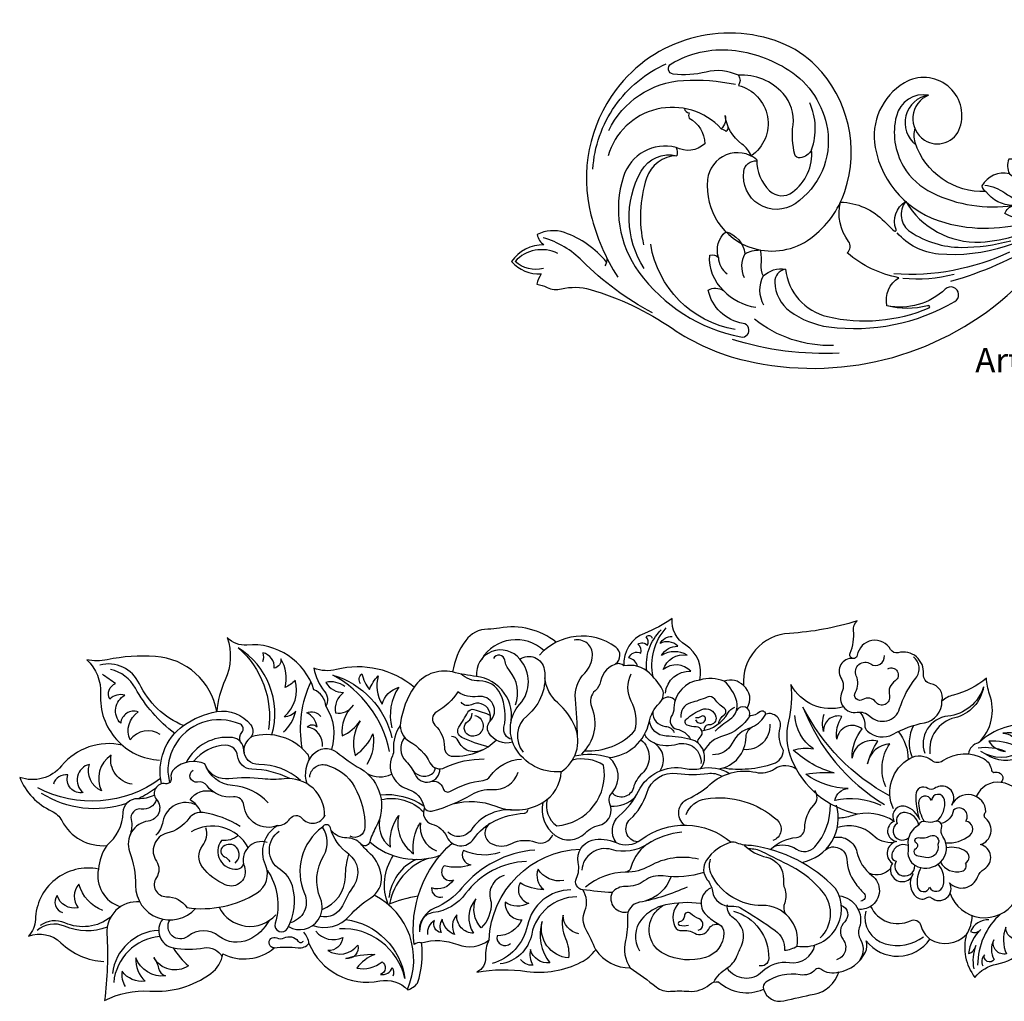
# Model space of a CAD drawing. Units: millimetres. Extents: x 5771 to 16704, y -5405 to 2489.
# Drawn here: x 8380 to 8542, y -510 to -349 of the extents above; entities that cross this region are included whole.
import ezdxf

# ---------------------------------------------------------------- set-up
doc = ezdxf.new("R2010")
doc.units = ezdxf.units.MM
doc.layers.add('Размерный', color=36, linetype='Continuous')
doc.styles.get("Standard").update_dxf_attribs({"font": 'arial.ttf'})

# ---------------------------------------------------------------- blocks, each defined once
blk = doc.blocks.new('rtykety')
at = {"lineweight": 30}
for points in [[(5341.4, -330.06, 0.600261), (5333.27, -333.34, 0.360993), (5340.79, -344.65, 0.236048), (5350.3, -343, 0.153283), (5355.9, -335.31, 0.283162), (5351.14, -314.58, 0.106212), (5345.33, -310.76, 0.335732), (5318.18, -318.5, 0.227145), (5314.03, -339.15, 0.079121), (5318.45, -349.43, -6.463307)], [(5387.24, -348.67, 0.097933), (5386.49, -351.07, 0.35119), (5386.86, -351.65, 0.183039), (5387.5, -351.63, -0.472341), (5387.72, -351.75, 0.218811), (5388.77, -355.64, 0.469271), (5390.41, -355.64, 0.021801), (5391.83, -353.76, -0.114366), (5392.9, -353.89, 0.136781), (5395.32, -348.28, -0.08039), (5396.22, -345.32, -0.104236), (5405.88, -332.99, -0.004765), (5414.61, -325.79, -0.114161), (5428.58, -319, -0.128058), (5440.74, -319.36, 0.107037), (5431.78, -320.93, 0.214841), (5427.27, -325.67, 1.186954), (5432.31, -326.52, 1.065449), (5434.31, -326.65, -0.299621), (5446.68, -324.06, -0.103447), (5456.08, -330.24, 0.161208), (5441.96, -327.62, 0.390196), (5433.51, -337.85, 0.322599), (5441.34, -333.61, 0.912472), (5444.03, -337.08, -0.257561), (5446.05, -334.79, -0.20649), (5453.44, -335.26, -0.114251), (5461.17, -341.76, -0.159025), (5468.66, -346.79, -0.123477), (5470.94, -347.16, -0.013326), (5466.19, -336.44, 0.128982), (5460.47, -328.86, -0.193889), (5452.6, -315.12, 0.330816), (5450.01, -315.69, -0.081556), (5449.19, -312.3, 0.193948), (5447.56, -312.67, 0.289329), (5444.77, -309.49, 0.324745), (5441.98, -312.76, 0.312047), (5440.36, -313.78, 0.208651), (5441.09, -317.99, 1.648075)], [(5445.14, -309.62, 0.285599), (5449.81, -323, 0.35288)], [(5338.35, -316.14, 0.172816), (5333.02, -315.6, -0.09063), (5327.62, -315.94, -0.714456), (5327.26, -314.25, -0.161113), (5337.25, -312, -0.119521), (5346.69, -315.3, -0.211914), (5353.03, -325, -0.293138), (5347.7, -337.31, -0.6509), (5339.24, -331.98, -0.387701), (5341.4, -330.22, 0.027052)], [(5441.98, -312.76, 0.283876), (5443.77, -320.01, 0.063639), (5448.63, -323.68, 0.266224)], [(5449.39, -323.66, -0.28377), (5442.45, -313.18, -29.306951)], [(5447.56, -312.67, 0.245841), (5453.51, -324.23, 0.316638)], [(5314.36, -331.62, -0.140536), (5318.01, -321.19, -0.132864), (5326.45, -314.22)], [(5341.4, -330.06, 0.210409), (5343.51, -335.18, 0.36618), (5347.27, -335.41, 0.25926), (5350.44, -328.4, -0.231429), (5348.55, -329.77, -0.39332), (5347.66, -329.19, -0.092592), (5347.37, -324.33, 0.219164), (5345.72, -319.13, 0.227666), (5338.35, -316.14, -0.327746), (5338.36, -317.8, -0.64145), (5340.47, -329.44, 0.137086), (5338.94, -327.47, -0.201682), (5336.16, -322.76, -0.283415), (5335.54, -324.94, -0.068924), (5336.36, -325.4, 0.234441), (5336.69, -324.65, -1.047339)], [(5369.74, -319.41, 0.605963), (5369.05, -326.82, 0.490505), (5374.91, -324.76, 0.694482), (5365.73, -317.38, 0.314302), (5360.92, -328.02, 0.288915), (5372.4, -340.43, 0.148791), (5386.81, -340.11, 0.148791)], [(5442.98, -319.11, 0.221844), (5420.07, -318.85, 0.056233), (5401.88, -329.69, -0.292956), (5386.79, -330.9, 0.123215), (5382.99, -329.95, 0.214835), (5383.05, -332.38, 0.333754), (5378.53, -334.34, 0.279167), (5379.18, -335.28, -0.340021), (5367.53, -327.21, -0.156213), (5367.53, -324.85, -1.701502)], [(5450.01, -315.69, 0.140059), (5456.23, -325.17, 0.371725)], [(5316.97, -325.24, -0.27338), (5329.32, -316.98, -0.06521), (5337.87, -317.62, -102.847851)], [(5369.74, -319.41, 0.392123), (5364.41, -322.86, 0.199277), (5365.61, -331.18, 0.146412), (5370.35, -335.53, 0.149318), (5383.68, -337.61, -261826.773777)], [(5369.74, -319.41, 0.663859), (5367.65, -327.59, -2.350791)], [(5427.33, -325.51, 0.349825), (5420.97, -333.44, 0.302137), (5424.18, -338.31, -0.305066), (5423.25, -341.27, -0.259068), (5425.94, -344.67, 0.271169), (5427.4, -346.43, -0.382534), (5420.87, -348.02, -0.337704), (5419.91, -349.78, -0.311426), (5412.86, -338.24, -0.156984), (5417.51, -326.13, -0.15172), (5426.8, -319.9, -0.085229), (5435.94, -318.79, -12.90596)], [(5335.54, -324.94, 0.583947), (5316.87, -329.42, 3.722547)], [(5350.44, -328.4, 0.193555), (5350.12, -320.68, -1.547495)], [(5424.18, -338.31, -0.393633), (5418.69, -331.28, -0.255755), (5424.11, -323.15, -0.095103), (5433.51, -320.31, -0.051725)], [(5432.31, -326.52, -0.32618), (5438.35, -321.42, -0.034876)], [(5329.44, -321.61, 0.341169), (5330.26, -322.33, 0.231337), (5330.23, -323.19, -0.274334), (5332.81, -327.44, -0.313378), (5328.07, -328.03, -0.162886), (5328.19, -329.39, 0.320179), (5323.2, -333.11, 0.133742), (5322.71, -344.09, 0.581885)], [(5328.07, -328.03, 0.396349), (5319.4, -332.82, 0.239449), (5321.94, -348.58, 0.189464), (5338.75, -359.27, 1.019842), (5339.14, -357.03, -0.313957), (5333.39, -351.56, -0.288573), (5335.89, -351.62, -0.221521), (5333.62, -345.81, -0.306989), (5335.06, -346.17, -0.292045), (5336.26, -341.92, -0.314074), (5339.4, -345.58, -0.122047), (5341.94, -344.93, -0.0775), (5342.08, -347.29, 0.139629), (5342.44, -349.22, -0.231741), (5346.12, -348.1, 0.31812), (5353.04, -355.91, 0.158789), (5369.84, -354.47, 0.944569), (5369.54, -354.13, -0.130447), (5362.86, -354.12, -0.318693), (5364.83, -349.5, -0.1347), (5356.32, -345.4, 0.382543), (5356.54, -343.52, -0.230701), (5355.2, -337.05, -5.584055)], [(5322.84, -347.97, -0.282043), (5322.34, -331.93, -0.332479), (5328.19, -329.39, 0.116474)], [(5424.28, -338.84, -0.446653), (5433.51, -337.85, -0.33782), (5435.97, -350.93, -0.293379), (5424.03, -357.99, -0.325846), (5408.04, -345.41, -0.223977), (5410.81, -328.89, -1.658201)], [(5389.35, -333.56, -0.270861), (5383.63, -330.42, -5.844958)], [(5441.34, -333.61, -0.227785), (5447.76, -330.94, -0.182856), (5457.85, -335.38, 5.531772)], [(5470.94, -347.16, 0.035034), (5459.87, -333.77, 0.115709), (5453.68, -329.73, 8.661048)], [(5379.01, -334.27, -0.137337), (5382.32, -335.53, 0.232713), (5389.9, -336.91, 0.091368), (5400.37, -331.72, -0.332498)], [(5383.05, -332.38, 0.20447), (5389.34, -334.16, -0.064231)], [(5423.32, -340.15, -0.41458), (5417.84, -331.59, -0.803706)], [(5444.03, -337.08, -0.572631), (5446.75, -332.49, -0.246481), (5462.06, -340.62, 9.063236)], [(5400.49, -333.22, -0.142931), (5373.32, -350.15, 7.274073)], [(5397.52, -335.74, -0.096524), (5389.21, -339.8, -0.198219), (5382.3, -338.91, -0.223444), (5383.68, -337.61, -0.236715), (5379.18, -335.28, 0.267333)], [(5355.2, -337.05, -0.196466), (5362.46, -340.25, 0.013862), (5364.03, -341.8, 0.797243), (5364.37, -341.56, -0.366073), (5365.95, -336.94, 0.276826), (5378.29, -343.62, 0.145457), (5389.86, -339.62, -0.321459)], [(5365.95, -336.94, 0.441915), (5366.73, -341.94, 0.145116), (5375.15, -344.5, 0.070866), (5383.27, -343.4, -0.138851)], [(5392.04, -338.85, -0.20638), (5371.34, -345.6, -0.193524), (5364.56, -342.12, -3.31105)], [(5413.04, -341.04, 0.366679), (5422.87, -350.91, 0.476619), (5427.86, -345.71, -0.587072), (5431.41, -348.43, -0.235904), (5427.31, -354.32, 0.312582), (5432.85, -346.81, 0.91746), (5426.81, -346.11, 41.764439)], [(5316.6, -346.93, 0.137363), (5309.66, -342.07, 0.208603), (5305.16, -342.4, 0.185569), (5306.28, -344.11, 0.255262), (5300.94, -346.85, 0.225862), (5305.82, -348.88, 0.059066), (5305.1, -350.58, -0.082643), (5306.8, -351.1, 0.17852), (5309.15, -351.36, -0.132846), (5313.9, -351.45, -0.079305), (5327.42, -357.84, 0.093166), (5339.57, -363.18, 0.240798), (5382.69, -352.44, -0.024366), (5391.96, -345.12, -3.716488)], [(5324.17, -355.31, -0.075532), (5312.61, -346.75, 0.125724), (5306.16, -342.91, 6.880021)], [(5337.81, -358.05, -0.320408), (5323.89, -344, -1.879485)], [(5308.57, -345.5, 0.333255), (5301.52, -346.82, 2.616208)], [(5339.4, -345.58, 0.240024), (5339.3, -349.45, 0.630459)], [(5383.09, -345.3, -0.127942), (5363.98, -348.87, -45.22484)], [(5391.96, -345.12, 0.169107), (5386.98, -350.79, 0.79404), (5387.73, -351.32, -0.197192), (5393.05, -344.89, -0.25038)], [(5393.41, -345.28, 0.26812), (5389.23, -355.31, 15.467586)], [(5419.96, -345.86, 0.545735), (5427.15, -346.75, 11.081722)], [(5306.2, -348, -0.254516), (5301.52, -346.82, -1.039579)], [(5316.65, -346.24, -0.148273), (5316.34, -347.57, 1.736841)], [(5335.06, -346.17, 0.234773), (5336.49, -348.86, 0.320074)], [(5346.12, -348.1, 0.37671), (5344.35, -350.26, 0.228731), (5346.85, -355.02, 0.127856), (5353.28, -357.61, 0.164429), (5374.04, -353.45, 1.127885), (5372.49, -351.38, -0.248195), (5362.86, -354.12, 1.234697)], [(5373.96, -348.96, -0.092302), (5365.47, -349.63, -1.904357)], [(5342.44, -349.22, 0.263318), (5342.52, -353.97, 0.571544)], [(5335.89, -351.62, 0.163797), (5341.23, -354.39, 0.077496)], [(5354.05, -360.69, -0.17614), (5341, -356.35, -2.874082)], [(5354.99, -361.94, -0.088384), (5337.39, -359.7, -6.54279)]]:
    blk.add_lwpolyline(points, format="xyb", dxfattribs=at)
at = {"layer": 'Размерный', "color": 254, "true_color": 0xe3e3e3, "insert": (5377.43, -361.1), "char_height": 4, "width": 2270.9814, "attachment_point": 1}
blk.add_mtext('Art. OR 08PR 56x170x7', dxfattribs=at)
blk = doc.blocks.new('ererjtrtj')
at = {"lineweight": 30}
for points in [[(5398.54, -393.75, 0.213486), (5389.21, -391.41, -0.041554), (5387.27, -391.59, 0.235721), (5383.62, -393.46, 0.123252), (5381.47, -398.66, 0.310681), (5375.11, -401.17, 0.241037), (5362.3, -398.26, -0.156301), (5358.59, -398.03, 0.128436), (5360.35, -401.87, -0.31115), (5360.55, -404.28, 0.28837), (5358.59, -401.59, 0.352424), (5347.52, -394.21, -0.229134), (5344.29, -392.99, -0.192216), (5343.94, -399.94, 0.08627), (5342.56, -405.2, 6.185401)], [(5477.55, -407.38, 0.226946), (5468.22, -410.36, 0.29423), (5470.04, -402.29, -0.07903), (5469.53, -399.69, -0.11499), (5464.07, -402.46, 0.121444), (5462.19, -403.45, 0.425481), (5460.33, -400.59, -0.385137), (5459.13, -398.99, 0.522061), (5454.96, -395.49, -0.34593), (5453.72, -394.96, 0.712925), (5448.22, -395.91, -1.127203), (5447.03, -395.57, 0.128264), (5447.59, -391.81, -0.24259), (5448.19, -390.23, -0.062856), (5437.02, -392.29, 0.41812), (5429.44, -400.91, 0.300768), (5426.28, -400.17, 0.158395), (5422.23, -399.98, 0.32614), (5419.91, -394.25, -0.279529), (5417.66, -389.84, -0.063413), (5413.12, -392.29, 0.330928), (5409.72, -397.67, 0.261749), (5408.33, -397.3, 0.522339), (5408.38, -394.54, 0.382417), (5395.78, -395.86, 91.938326)], [(5342.56, -405.2, 0.345517), (5332.43, -396.09, 0.068054), (5324.49, -396.64, -0.102887), (5321.11, -396.64, -0.224129), (5323.39, -402.29, 0.414903), (5333.13, -413.2, 5.840705)], [(5326.97, -410.73, 0.285041), (5316.97, -414.14, -0.318682), (5310.05, -416.03, 0.191539), (5315.34, -421.59, -0.166409), (5317, -423.17, 0.302186), (5324.42, -427.27, 0.135807), (5323.05, -431.15, 0.465009), (5312.64, -439.49, -0.189776), (5311.49, -442.2, -0.290181), (5316.86, -443.3, 0.179674), (5323.96, -446.4, -0.132815)], [(5329.86, -436.57, 0.460764), (5324.43, -441.83, -0.048296), (5324.05, -452.84, -0.139037), (5331.51, -451.27, 0.176943), (5341.6, -448.36, 0.202142), (5343.55, -445.12, 0.301307), (5352.05, -444.15, -0.061769), (5355.99, -444.12, 0.248274), (5357.77, -443.43, 0.357748), (5369.44, -449.59, -0.262103), (5374.08, -451.07, 0.12665), (5375.69, -449.97, 0.116005), (5376.33, -443.3, -0.165056), (5382.3, -443.59, 0.264858), (5387.49, -442.84, 0.149453), (5386.9, -445.67, -0.321968), (5385.46, -448.13, -0.077639), (5393.71, -448.01, 0.154508), (5402.64, -446.51, 0.115921), (5405.08, -444.44, 0.250827), (5410.77, -447.45, -0.017068), (5415.06, -450.59, 0.187666), (5417.39, -451.3, -0.038246), (5420.43, -451.3, 0.195894), (5423.8, -450.21, -0.194335), (5425.34, -449.72, 0.297758), (5432.73, -450.96, 0.395795), (5436.12, -452.87, -0.012933), (5441.08, -451.79, 0.277606), (5445.17, -448.12)], [(5445.17, -448.12, 0.247179), (5449.56, -444.84, 0.187955), (5449.7, -442.96, 0.512302), (5460.2, -442.69, 0.352805), (5466.22, -441.94, 0.236765), (5467.63, -449, -0.181207), (5471.23, -446.83, 0.33034), (5477.58, -439.99, 14.046417)]]:
    blk.add_lwpolyline(points, format="xyb", dxfattribs=at)
for points in [[(5414.54, -399.47, -0.240457), (5416.71, -391.38, -9.266753)], [(5411.99, -397.74, 0.268995), (5410.56, -396.33, -0.497996), (5412.49, -395.58, 0.32437), (5412, -394.07, -0.363563), (5413.61, -394.25, 0.328089), (5413.38, -392.89, -0.671077), (5414.36, -393.08, 0.815039)], [(5413.52, -398.5, -0.239553), (5415.88, -391.72, -0.402552)], [(5416.57, -402.13, -0.409826), (5420.77, -398.55, 0.404069), (5416.21, -398.27, -0.373113), (5420.17, -395.87, 0.275189), (5415.93, -395.92, -0.269486), (5418.59, -394.42, 0.348079), (5415.68, -393.97, -0.290039), (5417.66, -392.82, 0.019396)], [(5396.51, -395.13, 0.473511), (5386.26, -396.52, -3.531706)], [(5402.09, -409.34, 0.016119), (5401.71, -403.14, -0.223303), (5403.26, -398.85, 0.190097), (5404.54, -395.91, 0.491358), (5401.52, -393.41, 8.98618)], [(5351.66, -408.98, 0.335673), (5346.1, -394.67, -0.253881), (5351.11, -408.16, -14.124388)], [(5353.55, -408.54, 0.172443), (5355.58, -405.14, -0.227644), (5353.69, -406.04, 0.297989), (5355.48, -400.03, -0.092119), (5353.86, -401.23, 0.193937), (5353.14, -396.49, -0.384642), (5352.04, -398.04, 0.376845), (5350.15, -395.5, -0.195666), (5350.08, -396.97, 1.563866)], [(5381.52, -420.42, -0.164211), (5388.57, -420.78, 0.230514), (5396.32, -420.19, 0.255712), (5399.37, -415.11, -0.298916), (5391.75, -411.04, -0.316512), (5392.55, -403.96, 0.380019), (5392.55, -396.55, -0.546968), (5396.58, -398.24, -0.270313), (5393.74, -405.86, 0.410608), (5393.1, -411.88, 0.766035)], [(5392.55, -396.55, 0.746812), (5385.4, -399.39, 0.913955)], [(5391.85, -404.09, 0.264638), (5390.86, -398.44, -0.136176), (5390.09, -396.72, 0.73565), (5388.19, -396.43, 1.602242)], [(5447.43, -396.41, 0.608744), (5445.53, -399.62, -0.255595), (5445.67, -401.99, 0.60865), (5448.19, -405.3, -0.241055), (5450.3, -405.95, 0.559208), (5455.2, -404.7, -0.092882), (5457.88, -399.66, 0.417667), (5457.47, -396.16, -2.90982)], [(5453.24, -398.14, -0.970174), (5454.46, -400.12, 0.316284), (5453.51, -402.54, -0.822754), (5451.23, -403.59, 0.398683), (5449.15, -403.2, -0.79894), (5447.9, -401.98, 0.249399), (5448.06, -399.31, -0.761429), (5450.43, -397.34, 0.654241), (5452.68, -395.95, -1.151572)], [(5337.08, -407.5, -0.187304), (5329.8, -400.6, 0.357735), (5323.25, -397.51, 2.836402)], [(5408.76, -397.26, 0.298038), (5405.87, -400.2, -0.166197), (5404.98, -401.75, 0.322581), (5404.37, -404.35, -0.311068), (5402.7, -412.21, 2.016282)], [(5407.3, -412.76, 0.329321), (5413.88, -406.91, -0.150428), (5415.59, -403.81, 0.365576), (5415.87, -401.14, 0.051192), (5413.96, -398.87, 0.252175), (5409.72, -397.67, 9.079944)], [(5333.25, -408.97, 0.395803), (5328.25, -409.86, -0.364707), (5329.6, -405.25, 0.48838), (5326.71, -407.11, -0.50484), (5327.41, -402.49, 0.272196), (5324.91, -403.13, -0.456801), (5325.88, -400.57, -0.011603), (5323.69, -399.03, -2.907365)], [(5335.62, -408.79, -0.104829), (5329.14, -401.32, 0.212877), (5325.04, -398.23, -8.810244)], [(5361.71, -399.16, -0.271093), (5371.46, -409.51, 0.795691)], [(5371.08, -411.76, 0.219696), (5361.71, -399.16, 2.922633)], [(5366.26, -400.59, -0.377153), (5366.49, -398.94, 0.111686), (5367.76, -401.55, -0.103599), (5369.2, -399.31, 0.211188), (5369.82, -403.95, -0.247736), (5372.57, -401.18, 0.213545), (5371.44, -407.85, 27.365398)], [(5391.03, -407.37, 0.445848), (5385.4, -399.39, -0.032464), (5381.47, -398.66, -8.044801)], [(5391.22, -409.75, -0.417533), (5389.94, -407.78, 0.16199), (5389.36, -402.29, 0.302665), (5385.87, -400.13, -0.199166), (5382.81, -398.97, 2.311101)], [(5403.24, -411.64, 0.228638), (5411.55, -408.33, 0.177677), (5410.92, -403.45, -0.244516), (5410.92, -398.99, -0.60705)], [(5358.07, -400.27, 0.154371), (5356.59, -411.19, -5.379679)], [(5363.7, -401.06, 0.225646), (5360.56, -400.38, 0.273518), (5363.49, -402.03, 0.281774), (5362.13, -405.4, 0.292201), (5365.12, -404.13, 0.246729), (5363.23, -409.19, 0.13793), (5366.24, -406.7, 0.224824), (5365.38, -412.41, 0.150063), (5368.31, -408.83, -0.186578), (5367.31, -413.89, -8.100943)], [(5399.37, -415.11, 0.361291), (5401.66, -407.69, 0.115625), (5398.82, -403.75, -0.191763), (5396.69, -399.62, -1.101971)], [(5422.23, -399.98, 0.371659), (5417.97, -404.56, -0.126788), (5417.54, -406.02, 0.516982), (5418.43, -408.06, -0.223905), (5420.71, -409.77, 0.602415)], [(5424.76, -408.4, -0.057129), (5427.16, -406.49, 0.32915), (5428.33, -403.51, 0.144743), (5426.28, -400.17, -2.599821)], [(5430.03, -404.62, 0.394346), (5429.44, -400.91, -6.088021)], [(5437.27, -400.73, -0.087003), (5436.86, -406.77, 0.160564), (5437.36, -413.09, 0.246838), (5448.18, -422.04, 0.103561)], [(5445.92, -404.41, -0.355648), (5437.27, -400.73, 19.153043)], [(5469.06, -401.09, -0.300219), (5463.15, -405.94, 0.489047), (5459.35, -412.04, 0.697718)], [(5469.06, -401.09, -0.300619), (5464.3, -406.21, 0.38319), (5460.21, -412.17, 1.882412)], [(5375.11, -401.17, 0.109585), (5372.86, -407.04, 0.310821), (5374.37, -410.12, -0.14703), (5377.72, -413.61, 0.408424), (5380.19, -414.43, -0.118798), (5386.69, -413, 1.711547)], [(5391.38, -410.24, -0.337192), (5387.44, -408.7, -0.347263), (5387.68, -406.75, 0.727915), (5385.63, -402.71, -0.194359), (5382.35, -401.95, -0.124495), (5378.84, -405.23, 0.507092), (5378.55, -407.42, -0.207076), (5380.12, -411.12, 0.409072), (5381.5, -412.55, 0.101004), (5385.78, -411.79, 0.104107), (5388.64, -409.89, 1.136074)], [(5425.33, -407.2, -0.197509), (5426.25, -405.72, 0.519864), (5426.24, -404.61, -0.084171), (5424.73, -403.16, 0.348137), (5423.44, -402.81, -0.035456), (5420.72, -403.75, 0.380889), (5419.12, -406.18, 0.862772)], [(5360.55, -404.28, -0.22296), (5361.46, -411.41, -5.605193)], [(5387.68, -406.75, 0.168496), (5387.43, -404.93, 0.421617), (5384.6, -404.05, -0.376152), (5382.87, -403.65, -180993028938.788513)], [(5418.18, -403.34, 0.424361), (5416.03, -403.2, 2.59342)], [(5425.35, -414.63, 0.36981), (5429.87, -409.36, -0.289024), (5430.9, -407.72, 0.159038), (5433.14, -405.59, 0.582665), (5432.14, -405.25, -0.18762), (5430.46, -405.86, 0.894424), (5428.31, -405.01, 4.579145)], [(5448.61, -405.26, -0.19991), (5449.46, -407.41, 0.212659), (5449.88, -408.4, 0.324457), (5454.12, -408.92, -0.07778), (5459.28, -407.03, 0.361983), (5462.19, -403.45, 0.00445)], [(5333.46, -417.09, -0.303727), (5337.08, -407.5, -0.112142), (5342.56, -405.2, -0.279881), (5348.17, -407.38, -0.402649), (5347.91, -409.7, 0.266788), (5347.06, -411.97, 0.847408)], [(5359.98, -410.96, 0.407595), (5357.47, -407.74, -0.43157), (5359.1, -407.7, 0.262019), (5357.4, -405.39, -0.329567), (5359.75, -406, 0.477978)], [(5387.31, -410.99, -0.048554), (5382.97, -409.44, -0.461252), (5382.5, -407.74, 0.028033), (5383.97, -405.28, -0.348282), (5384.98, -404.84, -0.045358), (5387.71, -405.82, 0.221381)], [(5385.12, -405.82, -0.658776), (5385.77, -408.95, -0.277656), (5384.11, -409.07, -0.584929), (5384.02, -406.78, 0.291686), (5384.67, -405.42, 34.009072)], [(5414.5, -405.23, 0.414849), (5416.58, -407.62, -0.282666), (5418.03, -408.65, 0.662096)], [(5421.9, -410.34, -0.230985), (5422.29, -409.43, 0.698546), (5421.65, -407.7, -0.095854), (5420.18, -407.43, -0.56372), (5420.01, -406.44, -0.079305), (5422.57, -404.85, -0.463615), (5424.9, -406.04, -0.501427), (5423.78, -407.37, 0.467703), (5422.98, -408.22, 0.885403)], [(5421.53, -406.57, 0.435078), (5422.83, -406.98, 0.265883), (5423.19, -406.37, 0.612851), (5422.48, -405.99, -0.189017), (5421.53, -406.22, -14.721829)], [(5422.58, -408.36, 0.228085), (5426.89, -405.43, -0.170287), (5428.01, -404.47, -0.187687)], [(5430.52, -405.86, -0.193496), (5426.14, -409.17, 0.200201), (5422.87, -411.7, 1.716884)], [(5426.04, -414.47, 0.118173), (5434.4, -413.76, 0.310271), (5436.05, -411.58, -0.203038), (5435.49, -407.86, 0.581139), (5433.14, -405.59, -1.335654)], [(5444.49, -419.84, -0.339506), (5446.71, -417.86, -0.15353), (5439.73, -415.52, -0.076431), (5444.4, -415.29, -0.121893), (5437.66, -411.53, -0.11017), (5440.98, -411.32, -0.233), (5437.91, -405.82, 39.095154)], [(5453.62, -419.11, -0.15443), (5439.26, -404.44, 0.167377), (5452.69, -420.5, 0.278104)], [(5452.95, -417.58, -0.264165), (5453.57, -410.5, 0.34154), (5449.91, -413.78, -0.082363), (5451.62, -410.08, 0.460595), (5447.35, -412.88, -0.175894), (5449.01, -408.04, 0.590635), (5444.83, -409.75, -0.181447), (5445.68, -405.99, 0.508849), (5442.64, -408.46, -0.139947), (5442.74, -405.61, -0.728647)], [(5346.46, -410.15, -0.309764), (5346.71, -408.62, 0.516866), (5346.45, -407.27, 0.396635), (5335.47, -411.04, 0.095531), (5334.54, -414.11, 0.101443), (5334.81, -416.87, 1.17808)], [(5372.83, -407.49, 0.179267), (5371.72, -411.47, -0.133734), (5371.53, -412.49, 0.284077), (5371.94, -416.45, 0.153057), (5374.17, -418.01, -0.263773), (5376.7, -420.73, 0.443145), (5378.21, -421.56, 0.068909), (5384.63, -418.84, -0.154413), (5388, -418.05, 0.346361), (5392.26, -415.17, -0.728283)], [(5422.4, -414.57, 0.547447), (5420.71, -409.77, 0.046994), (5416.67, -409.22, -0.3694), (5413.93, -406.67, -1.121591)], [(5433.78, -407.25, -0.471223), (5429.44, -411.44, 1.119026)], [(5457.5, -407.48, 0.220014), (5457.2, -412.57, 0.682109)], [(5348.26, -409.29, -0.302809), (5357.49, -412.15, -0.211243), (5357.75, -413.07, 1.162368)], [(5415.71, -414.95, 0.461841), (5414.33, -410.17, -0.20103), (5413.15, -408.89, 5.63279)], [(5430.64, -407.87, 0.217816), (5427.58, -410.39, -0.302748), (5424.35, -412.29, -2.095136)], [(5454.94, -408.49, -0.179263), (5456.6, -413.09, 1.00827)], [(5479.78, -409.67, 0.379908), (5476.77, -407.94, -0.212636), (5477.37, -409.79, 0.161142), (5472.25, -408.76, -0.430525), (5474.54, -410.92, 0.109166), (5469.89, -410.04, 0.245551), (5472.69, -411.74, 0.121959), (5468.13, -411.21, -7.130323)], [(5356.36, -416.57, 0.192351), (5349.48, -413.92, -0.412028), (5347.01, -411.53, 0.375654), (5345.14, -409.48, 0.31367), (5337.52, -413.58, 10761.295959)], [(5354.59, -416.24, 0.113022), (5348.32, -414.67, -0.383029), (5346, -412.5, 0.392888), (5344.06, -410.75, 0.230263), (5338.74, -413.43, -0.495043)], [(5373.55, -409.45, 0.377015), (5373.78, -413.4, -0.088379), (5375.27, -415.56, 0.815875), (5379.37, -414.62, 1.638303)], [(5386.42, -411.5, -0.439275), (5382.4, -410.02, 0.312879), (5381.28, -409.29, 61.785363)], [(5412.54, -409.84, -0.453302), (5412.71, -415.38, 0.140845), (5411.28, -417.77, -0.604247), (5407.75, -418.57, -2.310799)], [(5414.74, -410.39, 0.163937), (5418.52, -410.55, -0.528419), (5422.43, -413.77, 3.228522)], [(5468.22, -410.36, 0.335879), (5466.56, -412.17, 1.100675)], [(5481.76, -410.72, 0.206486), (5475.28, -411.77, -0.292065), (5468.61, -411.77, -9.500536)], [(5328.62, -417.16, -0.427894), (5325.13, -412.37, 0.373822), (5323.53, -418.25, -0.387028), (5321.57, -413.89, 0.63702), (5320.55, -418.54, -0.575021), (5318, -415.64, 0.374536), (5315.61, -417.16, 1.338652)], [(5357.47, -417.1, -0.263068), (5358.42, -412.27, -0.403683), (5362.36, -411.89, 0.03476), (5366.25, -414.58, -0.410761), (5368.81, -424.25, 0.064395), (5367.8, -426.68, -0.612059), (5366.3, -427, -34.563048)], [(5396.32, -420.19, 0.288717), (5398.4, -425.61, 0.373748), (5403.31, -425.25, -0.155066), (5406.06, -423.81, 0.410467), (5407.42, -420.38, -0.332835), (5407.9, -418.43, 0.405821), (5407.3, -412.76, 0.129851), (5401.57, -412.56, 13.641922)], [(5454.18, -421.23, -0.390314), (5456.89, -412.9, -0.307954), (5460.49, -413.2, 0.334677), (5462.35, -413.27, -0.292191), (5469.14, -413, -0.233445), (5470.35, -414.82, 0.465607), (5470.93, -415.19, -0.787071), (5471.92, -416.87, 2.461265)], [(5481.82, -411.73, 0.18644), (5475.23, -412.59, -0.287522), (5469.49, -412.24, -3.51952)], [(5351.05, -420.25, 0.194902), (5345.16, -417.36, -0.306706), (5340.62, -413.81, 0.285469), (5335.57, -414.61, 0.267372), (5335.02, -416.19, -0.529122), (5334.13, -417.08, 0.70945), (5332.62, -419.68, -0.597015), (5331.25, -423.25, 0.479918), (5328.18, -428.26, -0.086122), (5329.16, -433.86, 0.686076), (5339.07, -437.66, -1.297479)], [(5357.91, -416, -0.478062), (5360.6, -413.99, -0.205752), (5365.29, -417.59, -0.129681), (5367.01, -424.25, -0.566079), (5364.54, -425.72, -0.596541)], [(5377.71, -416.76, -0.437402), (5379.91, -417.89, 0.486592), (5381.01, -418.35, -0.098391), (5386.52, -416.53, 0.212557), (5387.66, -415.85, -0.233325), (5392.83, -413.02, -1.757587)], [(5397.05, -419.69, 0.307538), (5398.63, -424.03, 0.443074), (5406.37, -414.02, 0.202041), (5401.24, -413.18, -1.269644)], [(5419.73, -423.91, -0.564739), (5420.3, -419.56, 0.082195), (5423.89, -417.22, -0.24474), (5431.48, -415.2, 0.205868), (5434.58, -414.62, -0.311726), (5438.26, -414.66, 0.318426)], [(5346.41, -424.13, 0.100998), (5340.34, -421.83, 0.28294), (5337.97, -422.8, -0.176674), (5334.34, -425.24, 0.524491), (5332.6, -429.84, -0.311422), (5332.6, -432.56, 0.608996), (5334.27, -435.7, -0.260462), (5337.62, -437.51, 0.176684), (5349.21, -435.07, 0.37581), (5350.6, -430.47, -0.374785), (5352.55, -423.99, -0.499831), (5347.04, -420.64, 0.421785), (5345.3, -419.25, -0.266388), (5340.97, -417.43, 0.279302), (5339.37, -416.8, -0.841822), (5338.67, -414.85, -0.263129)], [(5360.34, -422.45, 0.460743), (5353.69, -416.27, -0.057219), (5350.09, -416.27, 0.057219), (5344.54, -416.27, -0.304045), (5340.84, -414.36, -0.020407)], [(5367.35, -415.37, 0.254563), (5371.4, -415.49, -2.056134)], [(5374.75, -414.61, 0.477356), (5378.19, -415.34, 0.233234), (5378.6, -414.45, -1.02787)], [(5408.42, -426.77, -0.390314), (5408.95, -422.39, 0.102166), (5412.12, -418.31, -0.342411), (5419.82, -414.57, 0.103627), (5422.4, -414.57, -0.189789), (5427.14, -415.37, -0.189789)], [(5411.97, -426.68, -0.645488), (5410.76, -422.94, 0.136417), (5413.48, -418.62, -0.369971), (5418.52, -415.38, 0.068932), (5423.57, -415.38, -0.17171), (5425.9, -415.86, -0.17171)], [(5333.3, -416.24, -0.287472), (5313.02, -417.74, -4.031142)], [(5463.52, -435.17, 0.611833), (5474.21, -436.52, 0.274469), (5474.71, -428.65, -0.304104), (5475.1, -425.3, 0.591225), (5471.92, -416.87, 0.341774), (5467.84, -419.19, 1.358648)], [(5327.66, -420.36, -0.222715), (5313.67, -418.69)], [(5324.42, -427.27, 0.214327), (5327.11, -421.8, -0.413653), (5329.57, -419.5, 0.116213), (5332.26, -418.96, -0.21824)], [(5332.45, -417.84, -0.047782), (5329.75, -419.5, -0.047782)], [(5339.95, -421.79, 0.171964), (5338.16, -419.75, -0.354042), (5341.99, -418.42, -0.107382)], [(5369.52, -418.89, -0.171856), (5376.7, -420.73, -3428.828117)], [(5433.87, -427.92, -0.164889), (5438.17, -425.93, 0.38751), (5439.56, -424.36, -0.196829), (5441.05, -420.59, 0.35892), (5441.23, -418.17, -1.931184)], [(5458.52, -423.05, 0.2356), (5456.2, -420.85, 0.691042), (5454.31, -423.3, 0.793147), (5454.75, -426.59, 0.664672), (5454, -430.2, 1.125433), (5457.45, -431.95, 0.392341), (5457.99, -435.78, 0.336257), (5459.74, -435.84, -0.341647), (5460.43, -435.87, 0.830255), (5463.45, -433.43, 0.553049), (5468.06, -432.46, -0.172827), (5469.16, -431.14, 0.678533), (5468.53, -427.12, 0.587737), (5469.41, -422.82, -0.476473), (5469.44, -421.72, 0.792214), (5463.79, -420.59, 0.663381), (5461.88, -417.49, 0.114091), (5460.94, -417.86, -0.313455), (5459.87, -417.86, 0.610079), (5457.86, -418.93, 0.062712), (5458.39, -422.75, 0.736145)], [(5461.31, -423.25, 0.266842), (5462.6, -419.72, 0.89255), (5460.46, -419.85, 0.874076), (5458.31, -420.31, 0.110415), (5459.24, -423.29, -0.265825)], [(5332.62, -419.68, -0.374586), (5330.09, -421.26, 0.529381), (5328.43, -423, -0.151396), (5328.21, -425.63, 1.484525)], [(5339.23, -420.62, 0.505298), (5333.68, -423.31, -0.146493), (5332.52, -425.57, 12.302217)], [(5369.68, -419.7, -0.261643), (5376.65, -421.7, -14.83768)], [(5407.55, -420.76, 0.207101), (5411.61, -419.25, -0.03501)], [(5420, -422.15, -0.271216), (5423.23, -419.55, -0.222862), (5434.98, -423.05, -0.572711), (5434.3, -426.44, -1.404095)], [(5434.46, -427.42, -0.23642), (5438.17, -427.86, 0.373517), (5441.23, -427.46, 0.188051), (5443.79, -420.5, -426.408725)], [(5439.05, -430.05, 0.44618), (5444.77, -420.59, 7.890121)], [(5452.16, -420.69, 0.16582), (5444.49, -419.84, -3.813577)], [(5352.55, -423.99, 0.2393), (5354.62, -422.85, -0.499057), (5356.59, -422.75, 0.554468), (5360.45, -422.23, -0.646224)], [(5376.83, -421.05, 0.464968), (5378.04, -423.73, -0.217299), (5380.53, -425.85, 0.580989), (5384.93, -426.2, -0.131826), (5388.44, -423.18, -0.098006), (5393.25, -421.94, 0.434484), (5393.9, -421.16, 31.687316)], [(5391.19, -421.38, 0.262065), (5384.52, -424.71, -0.479789), (5380.67, -425.02, -2.319689)], [(5454.31, -423.3, 0.232964), (5447.33, -422.36, -0.074244), (5445.1, -422.75, 0.221615)], [(5458.36, -423.91, 0.326345), (5456.14, -421.83, 0.574318), (5454.77, -423.63, 1.063301), (5456.69, -425.98, 1.64802)], [(5462.83, -426.83, 0.186564), (5466.77, -425.59, 0.65958), (5466.11, -423.23, 0.896281), (5464.09, -421.43, -0.301109), (5462.04, -423.65, -110648.342674)], [(5359.93, -437.8, 0.3059), (5363.77, -432.43, -0.059921), (5364.33, -428.67, -0.177239), (5361.3, -424.35, 0.708938), (5359.98, -424.25, -1.654386)], [(5369.57, -422.33, 0.326173), (5371.21, -427.52, -0.189433), (5372.58, -422.3, 0.305545), (5375.04, -428.64, -0.190479), (5376.16, -423.52, 0.344287), (5378.79, -428.15, 2.49748)], [(5387.58, -423.66, 0.555136), (5387.84, -426.94, 0.244349), (5391.22, -426.94, -0.215675), (5395.13, -426.73, 0.412564), (5397.98, -425.48, -0.369827)], [(5458.36, -423.91, 0.311876), (5456.59, -427.25, -0.05784), (5456.59, -428.14, 0.343732), (5458.19, -430.77, 0.28718), (5461.92, -430.03, 0.372773), (5462.35, -425.8, -0.236256), (5462.13, -424.38, 0.635939), (5460.99, -423.31, -0.179711), (5459.54, -423.34, 0.412519), (5458.36, -423.91, 1.410083)], [(5347.73, -427.57, 0.428437), (5338.32, -425.03, 3.567195)], [(5350.88, -426.78, 0.635591), (5347.11, -430.75, -0.671091), (5343.97, -433.75, -0.121094), (5340.2, -430.82, -0.347572), (5340.2, -427.33, 0.247359), (5340.76, -424.34, -1.357432)], [(5350.86, -431.27, -0.224811), (5352.2, -440.08, 0.896044), (5354.23, -440.94, 0.201118), (5355.03, -433.93, 0.182205), (5353, -431.22, -0.536482), (5352.87, -424.88, -0.312303)], [(5354.39, -440.64, 0.388924), (5359.29, -439.53, 0.255356), (5359.66, -435.98, -0.238886), (5360.2, -428.91, 0.303935), (5359.98, -424.25, 0.350545), (5357.04, -435.2, -0.464297), (5354.69, -439.99, 14.700673)], [(5358.41, -440.43, 0.314802), (5364.46, -438.88, -0.07722), (5367.96, -435.89, 0.287326), (5369.72, -432.34, 0.17887), (5367.92, -428.67, -0.017883), (5366.3, -427, 0.215528), (5364.03, -426.02, -0.231727), (5361.43, -424.79, -1.494964)], [(5422.93, -431.74, -0.103183), (5416.18, -432.28, 0.192032), (5413.09, -433.08, -0.168916), (5410, -434.03, 0.235202), (5407.77, -435.04, -0.010994), (5402.94, -434.57, -0.513402), (5401.89, -432.66, 0.166892), (5402.19, -430.07, -0.406519), (5404.48, -426.4, -0.169835), (5408.42, -426.77, 0.276745), (5412.54, -426.32, -0.352031), (5427.43, -426.74, -16.361204)], [(5419.29, -425.08, 0.126513), (5413.59, -427.05, -0.221955), (5407.69, -427.94, 0.477391), (5402.76, -431.33, 1.080375)], [(5454.16, -426.81, -0.21107), (5450.79, -425.58, 0.284278), (5444.93, -424.32, 2.304886)], [(5346.13, -425.61, -0.208396), (5343.35, -426.43, 0.660826), (5345.99, -431.14, 0.314779), (5346.97, -430.28, 6.507341)], [(5345.57, -430.16, 0.436291), (5345.8, -427.6, 0.393722), (5343.61, -427.41, 0.572072), (5343.84, -429.11, -0.19555), (5344.7, -429.98, 0.663272)], [(5367.8, -426.68, 0.270341), (5379.43, -428.87, -3.013905)], [(5376.33, -443.3, 0.200075), (5375.11, -443.59, -0.247201), (5381.38, -426.86, -2.230193)], [(5414.16, -426.7, 0.210394), (5410.88, -430.89, -0.324794), (5409.93, -431.68, -1.541223)], [(5427.43, -426.74, 0.182595), (5423.32, -429.7, 0.327521), (5423.48, -432.9, -0.132824), (5424.31, -434.8, 0.401579), (5427.51, -437.26, -0.159576), (5428.93, -437.56, -0.025982), (5434.68, -441.3, -0.254325), (5436.22, -444.53, 0.113992), (5438.31, -443.85, 0.652687), (5444.63, -434.33, 0.165982), (5430.77, -427.27, -0.104924), (5428.41, -426.86, 0.127864), (5427.43, -426.74, 15.247736)], [(5444.37, -425.95, -0.415442), (5448.15, -428.34, 0.177321), (5450.63, -432.19, -0.5222), (5450.42, -437.3, -0.174324), (5448.36, -437.77, -0.174324)], [(5456.59, -427.25, 0.502934), (5453.9, -428.95, 0.403455), (5454.65, -429.85, 0.440069), (5455.24, -432.09, 0.570428), (5457.73, -430.55, -14.328145)], [(5461.49, -427.08, -0.577489), (5459.47, -429.24, 0.026918), (5458.26, -429.03, -0.715781), (5457.97, -427.68, 0.56918), (5457.97, -426.86, -0.825838), (5458.29, -425.97, 0.149771), (5460.28, -425.69, -0.754457), (5461.49, -427.08, 1.840605)], [(5364.33, -428.67, -0.391029), (5365.2, -433.78, 0.033004), (5363.28, -437.2, -0.350608), (5359.61, -438.97, -4.217922)], [(5395.01, -428.02, 0.202147), (5382.99, -434.27, -0.120238), (5378.5, -437.61, 0.312426), (5376.03, -441.51, 0.960352)], [(5389.25, -428.4, -0.198244), (5383.27, -428.07, 0.535587), (5384.48, -430.43, -0.158776), (5380.09, -430.6, 0.827232), (5381.62, -432.95, -0.335219), (5378, -434.27, 0.556366), (5379.87, -435.7, -0.183454)], [(5387.49, -442.84, -0.392053), (5402.53, -427.87, -0.392053)], [(5429.57, -427.19, 0.144269), (5433.24, -429.18, -0.373085), (5436.03, -432.89, 0.108655), (5436.24, -434.36, -0.183878), (5436.24, -436.71, 0.216486), (5436.36, -438.53, 0.216486)], [(5442.09, -442.48, 0.390088), (5442.64, -435.08, 0.105978), (5437.34, -430.72, 0.005882), (5432.55, -428.31, 0.122514), (5430.31, -427.83, 119.484682)], [(5442.96, -427.97, -0.610793), (5446.48, -429.54, 0.141142), (5447.81, -433.36, 0.038635), (5449.33, -435.19, -0.659333), (5448.81, -436.42, 199.643798)], [(5461.92, -430.03, 0.330289), (5465.46, -431.52, 0.487025), (5466.08, -430.16, 0.567068), (5466.14, -428.23, 0.200537), (5462.94, -427.66, -2.195834)], [(5375.79, -435.6, 0.042159), (5370.83, -436.97, -0.243473), (5371.68, -428.95, -0.538322)], [(5375.49, -429.55, 0.264522), (5370.96, -435.86, 1.112255)], [(5377.44, -429.39, 0.270953), (5371.08, -436.88, 6.285436)], [(5393.64, -429.88, 0.224831), (5383.6, -435.2, -0.201907), (5378.28, -438.33, 0.420895), (5376.02, -441.34, 2.616728)], [(5422.03, -429.53, 0.191961), (5413.92, -430.68, -0.13395), (5410.05, -431.68, 0.186961), (5403.41, -434.16, 2.629659)], [(5438.31, -443.85, 0.465628), (5432.53, -437.15, -0.28328), (5424.21, -432.16, -0.206729), (5424.02, -429.51, -1.33691)], [(5458.7, -430.92, 0.175545), (5458.16, -434.04, 0.799181), (5460.12, -434.13, 0.699632), (5462.38, -433.92, 0.243046), (5461.57, -430.32, -2.311528)], [(5323.05, -431.15, 0.384161), (5326.67, -437.36, 0.40677)], [(5399.8, -433.03, -0.305603), (5395.56, -431.15, 0.325817), (5396.49, -434.53, -0.133986), (5392.6, -433.44, 0.489887), (5394.04, -436.78, -0.292503), (5390.12, -436.62, 0.429862), (5392.87, -439.54, -0.287122), (5388.79, -442.18, 0.725805), (5391.01, -443.42, -0.390387)], [(5453.68, -431.06, -0.326365), (5450.26, -431.89, -6805.411297)], [(5323.78, -437.97, -0.243003), (5319.82, -433.65, 0.36065), (5319.71, -437.56, -0.367757), (5316.21, -435.5, 0.503673), (5317.14, -438.33, 0.161981)], [(5389.96, -432.19, 0.438011), (5387.82, -436.63, -0.213654), (5386.18, -440.85, -0.289134), (5385.3, -436.08, 0.339602), (5384.91, -441.73, -0.435171), (5382.17, -438.71, 0.333476), (5381.79, -441.95, -0.256808), (5379.76, -439.42, 0.277496), (5379.59, -441.62, -0.529139), (5378.5, -439.64, 0.318252), (5377.34, -441.95, 0.858206)], [(5417.53, -432.4, -0.235945), (5413.17, -436.45, -2.227666)], [(5400.99, -434.57, 0.353108), (5393.81, -440.45, -0.278352), (5387.97, -446.74, 33.01692)], [(5405.08, -444.44, 0.022842), (5403.44, -441.07, -0.227169), (5403.29, -438.04, 0.253268), (5402.94, -434.57, -1.887266)], [(5407.77, -435.04, 0.637175), (5410.44, -438.19, -0.134461)], [(5420.13, -434.12, -0.062155), (5412.28, -436.63, 0.381915), (5410.29, -439.21, -0.079488), (5409.97, -442.95, 0.21245), (5410.77, -447.45, 1.309892)], [(5423.99, -434.32, 0.524989), (5423.28, -438.69, 0.066146), (5425.39, -440.25, -0.277009), (5426.22, -441.68, -0.328495), (5423.16, -445.74, -0.190521), (5416.35, -445.14, -0.442086), (5414.56, -438.77, -0.111277), (5416.15, -437.16, 18.908282)], [(5374, -450.99, 0.400667), (5368.54, -435.45, 0.726045)], [(5401.94, -435.72, 0.354474), (5394.51, -441.9, -0.320158), (5389.32, -446.79, -5.957522)], [(5422.36, -436.82, 0.082276), (5416.58, -437.06, 0.171195), (5412.64, -439.44, 0.319182), (5412.28, -444.62, 0.560695)], [(5418.78, -436.74, 0.313882), (5418.14, -440.64, 0.32139), (5419.29, -441.28, -0.162701), (5421.41, -441.72, 0.429925), (5423.71, -441.04, -0.338536), (5425.39, -440.25, 3.371221)], [(5445.24, -435.56, -0.478306), (5448.55, -440.84, 0.217446), (5448.74, -442.76, -0.349291), (5448.15, -446.72, -149.356818)], [(5342.95, -437.45, 0.531562), (5352.32, -438.67, -0.031336)], [(5421.96, -441.24, 0.749836), (5422.16, -439.37, -0.083124), (5420.69, -438.46, 0.638218), (5419.69, -438.89, -0.350754), (5418.9, -439.85, 0.816763), (5418.9, -440.41, 0.100859), (5420.37, -440.41, -0.100859)], [(5424.53, -449.82, -0.128782), (5426.74, -447.46, 0.158017), (5428.37, -445.52, -0.013444), (5429.12, -443.8, 0.378296), (5427.77, -439.2, -0.298463), (5426.8, -437.07, -0.858378)], [(5427.79, -438.09, -0.345386), (5433.61, -445.91, -0.49369), (5432.01, -447.08, -6.881391)], [(5445.59, -437.13, -0.555533), (5446.14, -439.83, 0.379795), (5445.88, -442.78, -0.518818), (5444.78, -446.12, 6.73909)], [(5449.6, -438.07, 0.403297), (5452.83, -443.49, 0.230379), (5459.13, -442.3, -3.942021)], [(5450.42, -437.3, 0.416636), (5456.99, -439.66, -0.466747), (5458.71, -440.45, 0.160765), (5460.2, -442.69, -43.1067)], [(5474.74, -437.26, 0.319607), (5475.52, -442.55, -0.581709), (5472.73, -440.72, 0.209682), (5472.84, -445.15, -0.565355), (5470.72, -442.81, 0.249665), (5470.79, -446.08, -0.850218), (5469.19, -445.3, 0.294947), (5468.9, -447.09, 2.709792)], [(5325.07, -439.07, -0.277268), (5317.5, -440.02, 0.26583), (5313.44, -440.45, 9.715179)], [(5333.64, -439.41, 0.572086), (5335.38, -444.14, 0.089569), (5340.5, -444.14, -0.330189), (5343.45, -445.61, -0.241425)], [(5351.2, -439.64, -0.158927), (5347.82, -442.79, -0.281255), (5342.96, -442.24, 0.34348), (5337.79, -442.24, -0.846346), (5334.85, -439.54, -1.578345)], [(5363.88, -439.46, -0.333462), (5373.6, -449.18, 0.361214), (5362.79, -440.98, 45.231015)], [(5402.27, -441.8, -0.366461), (5399.68, -438.74, 0.153087), (5400.11, -442.62, -0.13448), (5400.58, -445.8, -0.457773), (5396.23, -439.8, 0.247094), (5397.52, -446.63, -0.358214), (5394.3, -444.43, 0.184627), (5394.7, -446.98, -0.286542), (5392.69, -446.04, -1.835342)], [(5466.22, -441.94, 0.153985), (5467.15, -438.8, -1.859486)], [(5469.94, -439.53, 0.323409), (5466.92, -441.47, 0.368621), (5468.6, -441.09, 0.167758), (5466.55, -445.08, 0.307949), (5467.78, -443.74, 0.148105), (5467.44, -447.61, -17.474618)], [(5471.89, -438.53, 0.214819), (5468.07, -446.99, 1.001535)], [(5324.49, -440.72, -0.196721), (5317.47, -440.58, 0.286132), (5312.92, -441.26, 2.713489)], [(5332.98, -441.26, 0.363728), (5325.35, -448.37, 3.625107)], [(5357.77, -443.43, 0.156196), (5356.91, -441.56, -2.258004)], [(5358.91, -441.4, 0.354855), (5363.35, -442.42, -0.41075), (5360.88, -444.58, 0.39059), (5365.83, -443.69, -0.52191), (5363.86, -445.91, -0.087943), (5368.63, -445.21, 0.142566), (5365.64, -447.5, 0.214791), (5369.83, -446.42, -0.607998), (5369.58, -448.51, 0.392398), (5371.49, -447.38, -0.243674), (5371.62, -448.83, -4.371424)], [(5333.16, -442.27, 0.363132), (5325.56, -449.85, 2.408944)], [(5352.05, -444.15, -1.280181), (5352.47, -442.51, 0.250364), (5353.67, -442.51, -0.372506), (5355.96, -443.02, 0.505256), (5356.87, -443.02, 4.196674)], [(5335.38, -444.14, 0.068404), (5337.89, -447.13, -0.434792), (5332.16, -445.71, -0.100304), (5332.95, -447.48, 0.256876), (5334.1, -448.77, -0.340409), (5329.22, -445.79, 0.247621), (5330.77, -449.62, -0.28591), (5326.95, -447.97, 0.187187), (5327.46, -450.52, 3.428502)], [(5426.74, -447.46, 0.468372), (5432.59, -448, -0.240604), (5437.03, -446.57, 0.40266), (5441.24, -443.65, -0.817896)], [(5445.17, -448.12, -0.257387), (5442.18, -447.66, 0.388171), (5441.3, -447.73, -0.254068), (5438.8, -448.58, 0.193667), (5433.14, -449.79, 0.331716), (5432.73, -450.96, 6.190777)]]:
    blk.add_lwpolyline(points, format="xyb")

msp = doc.modelspace()

# ---------------------------------------------------------------- block references
at = {"color": 2}
for name, p in [('rtykety', (3160.21, -41.64)), ('ererjtrtj', (3069.96, -57.49))]:
    msp.add_blockref(name, p, dxfattribs=at)

doc.saveas('drawing.dxf')
